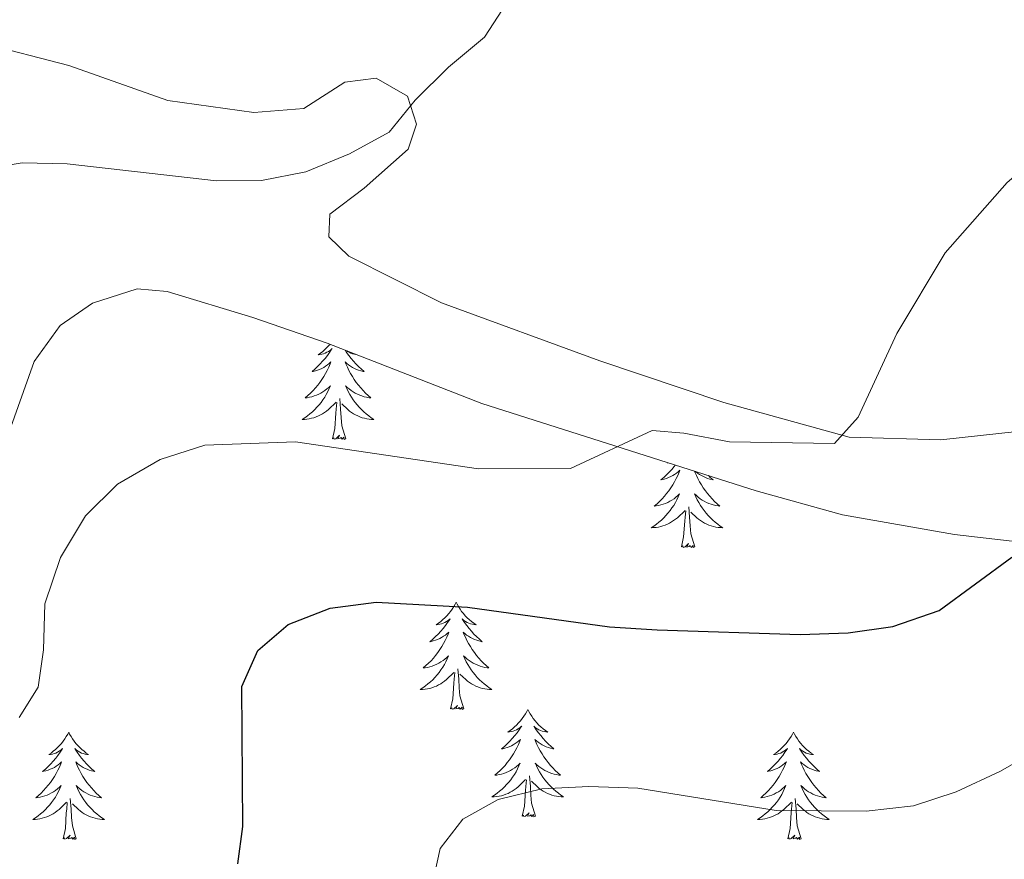
# Model space of a CAD drawing. Units: metres. Extents: x 600016 to 604515, y 4710251 to 4713287.
# Drawn here: x 601823 to 601933, y 4711212 to 4711305 of the extents above; entities that cross this region are included whole.
import ezdxf

# ---------------------------------------------------------------- set-up
doc = ezdxf.new("R2010")
doc.units = ezdxf.units.M
doc.header["$MEASUREMENT"] = 0
for name, color, linetype, lineweight in [('Level 35', 92, 'Continuous', 0), ('Level 36', 19, 'Continuous', 40), ('Level 4', 36, 'Continuous', 30), ('Level 5', 36, 'Continuous', 0)]:
    doc.layers.add(name, color=color, linetype=linetype, lineweight=lineweight)

msp = doc.modelspace()

# ---------------------------------------------------------------- linework, layer by layer
at = {"layer": 'Level 35', "color": 92, "linetype": 'Continuous', "lineweight": 0, "ltscale": 0.5}
msp.add_polyline3d([(601820.88, 4711256.2, 420.69), (601824.87, 4711267.37, 420.4), (601827.78, 4711271.37, 420.3), (601831.36, 4711273.84, 420.21), (601836.32, 4711275.41, 420.17), (601839.65, 4711275.12, 420.21), (601849.18, 4711272.26, 420.79), (601857.42, 4711269.38, 421.76), (601874.63, 4711262.67, 424.85), (601905.08, 4711252.99, 427.78), (601914.66, 4711250.31, 428.77), (601927.1, 4711248.14, 429.77), (601964.2, 4711243.83, 432.87)], dxfattribs=at)
at = {"layer": 'Level 36', "color": 92, "linetype": 'Continuous', "lineweight": 0}
for points in [[(601857.75, 4711269.26), (601857.63, 4711269.12), (601857.41, 4711268.89), (601857.18, 4711268.68), (601856.94, 4711268.47), (601856.69, 4711268.28), (601856.43, 4711268.1), (601856.63, 4711268.13), (601856.83, 4711268.17), (601857.03, 4711268.22), (601857.22, 4711268.29), (601857.41, 4711268.38), (601857.59, 4711268.47), (601857.77, 4711268.59), (601857.97, 4711268.78), (601857.93, 4711268.71), (601857.7, 4711268.37), (601857.46, 4711268.03), (601857.2, 4711267.7), (601856.93, 4711267.39), (601856.65, 4711267.08), (601856.36, 4711266.79), (601856.06, 4711266.51), (601855.75, 4711266.24), (601855.87, 4711266.26), (601856.12, 4711266.32), (601856.36, 4711266.39), (601856.59, 4711266.48), (601856.83, 4711266.58), (601857.05, 4711266.7), (601857.26, 4711266.83), (601857.47, 4711266.98), (601857.67, 4711267.13), (601857.85, 4711267.3), (601857.77, 4711267.08), (601857.61, 4711266.72), (601857.44, 4711266.36), (601857.25, 4711266.02), (601857.05, 4711265.68), (601856.84, 4711265.35), (601856.62, 4711265.02), (601856.38, 4711264.71), (601856.13, 4711264.41), (601855.86, 4711264.12), (601855.59, 4711263.84), (601855.3, 4711263.57), (601855, 4711263.31), (601855.2, 4711263.33), (601855.47, 4711263.38), (601855.73, 4711263.44), (601855.99, 4711263.52), (601856.24, 4711263.62), (601856.49, 4711263.72), (601856.73, 4711263.85), (601856.97, 4711263.99), (601857.19, 4711264.14), (601857.41, 4711264.3), (601857.61, 4711264.48), (601857.81, 4711264.66), (601857.67, 4711264.34), (601857.51, 4711264.02), (601857.34, 4711263.7), (601857.16, 4711263.4), (601856.96, 4711263.1), (601856.75, 4711262.81)], [(601859.43, 4711268.6), (601859.59, 4711268.37), (601859.83, 4711268.03), (601860.09, 4711267.7), (601860.35, 4711267.39), (601860.63, 4711267.08), (601860.93, 4711266.79), (601861.23, 4711266.51), (601861.54, 4711266.24), (601861.42, 4711266.26), (601861.17, 4711266.32), (601860.93, 4711266.39), (601860.69, 4711266.48), (601860.46, 4711266.58), (601860.24, 4711266.7), (601860.02, 4711266.83), (601859.82, 4711266.98), (601859.62, 4711267.13), (601859.43, 4711267.3), (601859.52, 4711267.08), (601859.68, 4711266.72), (601859.85, 4711266.36), (601860.03, 4711266.02), (601860.23, 4711265.68), (601860.45, 4711265.35), (601860.67, 4711265.02), (601860.91, 4711264.71), (601861.16, 4711264.41), (601861.43, 4711264.12), (601861.7, 4711263.84), (601861.99, 4711263.57), (601862.29, 4711263.31), (601862.09, 4711263.33), (601861.82, 4711263.38), (601861.56, 4711263.44)], [(601860.61, 4711268.14), (601860.46, 4711268.17), (601860.26, 4711268.22), (601860.07, 4711268.29), (601859.88, 4711268.38), (601859.69, 4711268.47), (601859.61, 4711268.53)], [(601861.56, 4711263.44), (601861.3, 4711263.52), (601861.05, 4711263.62), (601860.8, 4711263.72), (601860.56, 4711263.85), (601860.32, 4711263.99), (601860.1, 4711264.14), (601859.88, 4711264.3), (601859.67, 4711264.48), (601859.48, 4711264.66), (601859.62, 4711264.34), (601859.78, 4711264.02), (601859.95, 4711263.7), (601860.13, 4711263.4), (601860.33, 4711263.1), (601860.53, 4711262.81), (601860.76, 4711262.53), (601860.99, 4711262.27), (601861.24, 4711262.01), (601861.5, 4711261.76), (601861.77, 4711261.53), (601862.05, 4711261.31), (601862.33, 4711261.1), (601862.62, 4711260.91), (601862.36, 4711260.92), (601862.1, 4711260.94), (601861.83, 4711260.98), (601861.57, 4711261.04), (601861.32, 4711261.11), (601861.07, 4711261.2), (601860.83, 4711261.3), (601860.59, 4711261.42), (601860.36, 4711261.55), (601860.14, 4711261.69), (601859.92, 4711261.85), (601859.72, 4711262.02), (601859.06, 4711262.64)], [(601856.75, 4711262.81), (601856.53, 4711262.53), (601856.29, 4711262.27), (601856.05, 4711262.01), (601855.79, 4711261.76), (601855.52, 4711261.53), (601855.24, 4711261.31), (601854.95, 4711261.1), (601854.66, 4711260.91), (601854.93, 4711260.92), (601855.19, 4711260.94), (601855.45, 4711260.98), (601855.71, 4711261.04), (601855.97, 4711261.11), (601856.22, 4711261.2), (601856.46, 4711261.3), (601856.7, 4711261.42), (601856.93, 4711261.55), (601857.15, 4711261.69), (601857.37, 4711261.85), (601857.57, 4711262.02), (601858.42, 4711262.82)], [(601858.02, 4711258.77), (601858.27, 4711259.89), (601858.38, 4711261.63), (601858.43, 4711262.06), (601858.49, 4711262.79)], [(601859.49, 4711258.77), (601859.07, 4711260.21), (601858.97, 4711261.12), (601858.93, 4711262.06), (601858.83, 4711263.23)], [(601859.49, 4711258.77), (601859.32, 4711258.7), (601859.3, 4711258.94), (601859.11, 4711258.72), (601858.99, 4711258.92), (601858.87, 4711258.82), (601858.6, 4711258.76), (601858.79, 4711259.15), (601858.41, 4711258.77), (601858.22, 4711258.72), (601858.18, 4711258.88), (601858.02, 4711258.77)], [(601895.25, 4711256.12), (601895.19, 4711256.08), (601895.32, 4711256.1)], [(601896.1, 4711255.85), (601895.97, 4711255.68), (601895.7, 4711255.36), (601895.42, 4711255.06), (601895.13, 4711254.76), (601894.82, 4711254.48), (601894.51, 4711254.21), (601894.63, 4711254.23), (601894.88, 4711254.29), (601895.12, 4711254.36), (601895.36, 4711254.45), (601895.59, 4711254.56), (601895.81, 4711254.67), (601896.03, 4711254.8), (601896.24, 4711254.95), (601896.43, 4711255.11), (601896.62, 4711255.28), (601896.53, 4711255.06), (601896.38, 4711254.69), (601896.21, 4711254.34), (601896.02, 4711253.99), (601895.82, 4711253.65), (601895.61, 4711253.32), (601895.38, 4711253), (601895.14, 4711252.69), (601894.89, 4711252.38), (601894.63, 4711252.09), (601894.35, 4711251.81), (601894.07, 4711251.54), (601893.77, 4711251.28), (601893.96, 4711251.31), (601894.23, 4711251.36), (601894.49, 4711251.42), (601894.75, 4711251.5)], [(601898.24, 4711255.17), (601898.29, 4711255.06), (601898.44, 4711254.69), (601898.61, 4711254.34), (601898.8, 4711253.99), (601899, 4711253.65), (601899.21, 4711253.32), (601899.44, 4711253), (601899.68, 4711252.69), (601899.93, 4711252.38), (601900.19, 4711252.09), (601900.47, 4711251.81), (601900.75, 4711251.54), (601901.05, 4711251.28), (601900.85, 4711251.31), (601900.59, 4711251.36), (601900.32, 4711251.42), (601900.07, 4711251.5), (601899.81, 4711251.59), (601899.56, 4711251.7), (601899.32, 4711251.82), (601899.09, 4711251.96), (601898.86, 4711252.11), (601898.65, 4711252.28), (601898.44, 4711252.45), (601898.25, 4711252.64), (601898.39, 4711252.31), (601898.54, 4711251.99), (601898.71, 4711251.68), (601898.89, 4711251.37), (601899.09, 4711251.08), (601899.3, 4711250.79), (601899.52, 4711250.51), (601899.76, 4711250.24), (601900, 4711249.98), (601900.26, 4711249.74), (601900.53, 4711249.5), (601900.81, 4711249.28), (601901.1, 4711249.07), (601901.39, 4711248.88), (601901.12, 4711248.89), (601900.86, 4711248.92), (601900.6, 4711248.96), (601900.34, 4711249.01), (601900.09, 4711249.09), (601899.83, 4711249.17), (601899.59, 4711249.28), (601899.35, 4711249.39), (601899.12, 4711249.52), (601898.9, 4711249.67), (601898.69, 4711249.83), (601898.49, 4711250), (601897.83, 4711250.62)], [(601899.79, 4711254.68), (601899.99, 4711254.48), (601900.31, 4711254.21), (601900.18, 4711254.23), (601899.94, 4711254.29), (601899.69, 4711254.36), (601899.46, 4711254.45), (601899.23, 4711254.56), (601899.01, 4711254.67), (601898.79, 4711254.8), (601898.58, 4711254.95), (601898.39, 4711255.11), (601898.36, 4711255.13)], [(601894.75, 4711251.5), (601895.01, 4711251.59), (601895.26, 4711251.7), (601895.5, 4711251.82), (601895.73, 4711251.96), (601895.96, 4711252.11), (601896.17, 4711252.28), (601896.38, 4711252.45), (601896.57, 4711252.64), (601896.43, 4711252.31), (601896.28, 4711251.99), (601896.11, 4711251.68), (601895.93, 4711251.37), (601895.73, 4711251.08), (601895.52, 4711250.79), (601895.29, 4711250.51), (601895.06, 4711250.24), (601894.81, 4711249.98), (601894.56, 4711249.74), (601894.29, 4711249.5), (601894.01, 4711249.28), (601893.72, 4711249.07), (601893.43, 4711248.88), (601893.69, 4711248.89), (601893.96, 4711248.92), (601894.22, 4711248.96), (601894.48, 4711249.01), (601894.73, 4711249.09), (601894.98, 4711249.17), (601895.23, 4711249.28), (601895.47, 4711249.39), (601895.69, 4711249.52), (601895.92, 4711249.67), (601896.13, 4711249.83), (601896.33, 4711250), (601897.18, 4711250.8)], [(601896.79, 4711246.75), (601897.03, 4711247.86), (601897.15, 4711249.61), (601897.2, 4711250.04), (601897.26, 4711250.76)], [(601898.26, 4711246.75), (601897.83, 4711248.19), (601897.74, 4711249.09), (601897.69, 4711250.04), (601897.59, 4711251.2)], [(601898.26, 4711246.75), (601898.09, 4711246.68), (601898.07, 4711246.92), (601897.88, 4711246.7), (601897.76, 4711246.9), (601897.63, 4711246.79), (601897.37, 4711246.74), (601897.56, 4711247.13), (601897.18, 4711246.75), (601896.99, 4711246.7), (601896.95, 4711246.86), (601896.79, 4711246.75)], [(601871.75, 4711240.61), (601871.64, 4711240.39), (601871.49, 4711240.12), (601871.32, 4711239.85), (601871.13, 4711239.59), (601870.94, 4711239.35), (601870.73, 4711239.11), (601870.51, 4711238.88), (601870.29, 4711238.67), (601870.05, 4711238.46), (601869.79, 4711238.27), (601869.53, 4711238.09), (601869.73, 4711238.12), (601869.94, 4711238.16), (601870.13, 4711238.21), (601870.33, 4711238.28), (601870.52, 4711238.36), (601870.7, 4711238.46), (601870.87, 4711238.58), (601871.08, 4711238.77), (601871.04, 4711238.7), (601870.81, 4711238.36), (601870.57, 4711238.02), (601870.31, 4711237.69), (601870.04, 4711237.38), (601869.76, 4711237.07), (601869.47, 4711236.78), (601869.17, 4711236.5), (601868.85, 4711236.22), (601868.98, 4711236.25), (601869.22, 4711236.31), (601869.47, 4711236.38), (601869.7, 4711236.47), (601869.93, 4711236.57), (601870.15, 4711236.69), (601870.37, 4711236.82), (601870.58, 4711236.96), (601870.77, 4711237.12), (601870.96, 4711237.29), (601870.87, 4711237.07), (601870.72, 4711236.71), (601870.55, 4711236.35), (601870.36, 4711236.01), (601870.16, 4711235.67), (601869.95, 4711235.34), (601869.72, 4711235.01), (601869.48, 4711234.7), (601869.23, 4711234.4), (601868.97, 4711234.11), (601868.69, 4711233.83), (601868.41, 4711233.56), (601868.11, 4711233.3), (601868.31, 4711233.32), (601868.57, 4711233.37), (601868.84, 4711233.43), (601869.09, 4711233.51), (601869.35, 4711233.61), (601869.6, 4711233.71), (601869.84, 4711233.84), (601870.07, 4711233.98), (601870.3, 4711234.12), (601870.51, 4711234.29), (601870.72, 4711234.46), (601870.91, 4711234.65), (601870.77, 4711234.33)], [(601871.75, 4711240.61), (601871.86, 4711240.39), (601872.02, 4711240.12), (601872.19, 4711239.85), (601872.37, 4711239.59), (601872.56, 4711239.35), (601872.77, 4711239.11), (601872.99, 4711238.88), (601873.22, 4711238.67), (601873.46, 4711238.46), (601873.71, 4711238.27), (601873.97, 4711238.09), (601873.77, 4711238.12), (601873.57, 4711238.16), (601873.37, 4711238.21), (601873.17, 4711238.28), (601872.98, 4711238.36), (601872.8, 4711238.46), (601872.63, 4711238.58), (601872.42, 4711238.77), (601872.46, 4711238.7), (601872.69, 4711238.36), (601872.94, 4711238.02), (601873.19, 4711237.69), (601873.46, 4711237.38), (601873.74, 4711237.07), (601874.03, 4711236.78), (601874.34, 4711236.5), (601874.65, 4711236.22), (601874.53, 4711236.25), (601874.28, 4711236.31), (601874.04, 4711236.38), (601873.8, 4711236.47), (601873.57, 4711236.57), (601873.35, 4711236.69), (601873.13, 4711236.82), (601872.92, 4711236.96), (601872.73, 4711237.12), (601872.54, 4711237.29), (601872.63, 4711237.07), (601872.78, 4711236.71), (601872.95, 4711236.35), (601873.14, 4711236.01), (601873.34, 4711235.67), (601873.55, 4711235.34), (601873.78, 4711235.01), (601874.02, 4711234.7), (601874.27, 4711234.4), (601874.53, 4711234.11), (601874.81, 4711233.83), (601875.09, 4711233.56), (601875.39, 4711233.3), (601875.2, 4711233.32), (601874.93, 4711233.37), (601874.67, 4711233.43), (601874.41, 4711233.51), (601874.15, 4711233.61), (601873.9, 4711233.71), (601873.66, 4711233.84), (601873.43, 4711233.98), (601873.2, 4711234.12), (601872.99, 4711234.29), (601872.78, 4711234.46), (601872.59, 4711234.65), (601872.73, 4711234.33)], [(601870.77, 4711234.33), (601870.62, 4711234), (601870.45, 4711233.69), (601870.27, 4711233.39), (601870.07, 4711233.09), (601869.86, 4711232.8), (601869.64, 4711232.52), (601869.4, 4711232.26), (601869.16, 4711232), (601868.9, 4711231.75), (601868.63, 4711231.52), (601868.35, 4711231.3), (601868.06, 4711231.09), (601867.77, 4711230.9), (601868.04, 4711230.9), (601868.3, 4711230.93), (601868.56, 4711230.97), (601868.82, 4711231.03), (601869.07, 4711231.1), (601869.33, 4711231.19), (601869.57, 4711231.29), (601869.81, 4711231.41), (601870.04, 4711231.54), (601870.26, 4711231.68), (601870.47, 4711231.84), (601870.67, 4711232.01), (601871.52, 4711232.81)], [(601872.73, 4711234.33), (601872.88, 4711234), (601873.05, 4711233.69), (601873.23, 4711233.39), (601873.43, 4711233.09), (601873.64, 4711232.8), (601873.87, 4711232.52), (601874.1, 4711232.26), (601874.35, 4711232), (601874.6, 4711231.75), (601874.87, 4711231.52), (601875.15, 4711231.3), (601875.44, 4711231.09), (601875.73, 4711230.9), (601875.47, 4711230.9), (601875.2, 4711230.93), (601874.94, 4711230.97), (601874.68, 4711231.03), (601874.43, 4711231.1), (601874.18, 4711231.19), (601873.93, 4711231.29), (601873.69, 4711231.41), (601873.47, 4711231.54), (601873.24, 4711231.68), (601873.03, 4711231.84), (601872.83, 4711232.01), (601872.17, 4711232.63)], [(601872.6, 4711228.76), (601872.17, 4711230.2), (601872.08, 4711231.1), (601872.04, 4711232.05), (601871.93, 4711233.22)], [(601871.13, 4711228.76), (601871.38, 4711229.88), (601871.49, 4711231.62), (601871.54, 4711232.05), (601871.6, 4711232.78)], [(601872.6, 4711228.76), (601872.43, 4711228.69), (601872.41, 4711228.93), (601872.22, 4711228.71), (601872.1, 4711228.91), (601871.98, 4711228.8), (601871.71, 4711228.75), (601871.9, 4711229.14), (601871.52, 4711228.76), (601871.33, 4711228.71), (601871.29, 4711228.87), (601871.13, 4711228.76)], [(601879.71, 4711228.69), (601879.6, 4711228.47), (601879.45, 4711228.2), (601879.28, 4711227.93), (601879.09, 4711227.68), (601878.9, 4711227.43), (601878.69, 4711227.19), (601878.47, 4711226.96), (601878.25, 4711226.75), (601878.01, 4711226.54), (601877.75, 4711226.35), (601877.49, 4711226.18), (601877.69, 4711226.2), (601877.9, 4711226.24), (601878.09, 4711226.29), (601878.29, 4711226.36), (601878.48, 4711226.44), (601878.66, 4711226.54), (601878.83, 4711226.66), (601879.04, 4711226.85), (601879, 4711226.78), (601878.77, 4711226.44), (601878.53, 4711226.1), (601878.27, 4711225.78), (601878, 4711225.46), (601877.72, 4711225.15), (601877.43, 4711224.86), (601877.13, 4711224.58), (601876.81, 4711224.31), (601876.94, 4711224.33), (601877.18, 4711224.39), (601877.43, 4711224.46), (601877.66, 4711224.55), (601877.89, 4711224.65), (601878.11, 4711224.77), (601878.33, 4711224.9), (601878.54, 4711225.04), (601878.73, 4711225.2), (601878.92, 4711225.37), (601878.83, 4711225.15), (601878.68, 4711224.79), (601878.51, 4711224.44), (601878.32, 4711224.09), (601878.12, 4711223.75), (601877.91, 4711223.42), (601877.68, 4711223.1), (601877.44, 4711222.78), (601877.19, 4711222.48), (601876.93, 4711222.19), (601876.65, 4711221.91), (601876.37, 4711221.64), (601876.07, 4711221.38), (601876.27, 4711221.4), (601876.53, 4711221.45), (601876.8, 4711221.51), (601877.05, 4711221.59), (601877.31, 4711221.69), (601877.56, 4711221.8), (601877.8, 4711221.92), (601878.03, 4711222.06), (601878.26, 4711222.21), (601878.47, 4711222.37), (601878.68, 4711222.55), (601878.87, 4711222.73), (601878.73, 4711222.41)], [(601879.71, 4711228.69), (601879.82, 4711228.47), (601879.98, 4711228.2), (601880.15, 4711227.93), (601880.33, 4711227.68), (601880.52, 4711227.43), (601880.73, 4711227.19), (601880.95, 4711226.96), (601881.18, 4711226.75), (601881.42, 4711226.54), (601881.67, 4711226.35), (601881.93, 4711226.18), (601881.73, 4711226.2), (601881.53, 4711226.24), (601881.33, 4711226.29), (601881.13, 4711226.36), (601880.94, 4711226.44), (601880.76, 4711226.54), (601880.59, 4711226.66), (601880.38, 4711226.85), (601880.42, 4711226.78), (601880.65, 4711226.44), (601880.9, 4711226.1), (601881.15, 4711225.78), (601881.42, 4711225.46), (601881.7, 4711225.15), (601881.99, 4711224.86), (601882.3, 4711224.58), (601882.61, 4711224.31), (601882.49, 4711224.33), (601882.24, 4711224.39), (601882, 4711224.46), (601881.76, 4711224.55), (601881.53, 4711224.65), (601881.31, 4711224.77), (601881.09, 4711224.9), (601880.88, 4711225.04), (601880.69, 4711225.2), (601880.5, 4711225.37), (601880.59, 4711225.15), (601880.74, 4711224.79), (601880.91, 4711224.44), (601881.1, 4711224.09), (601881.3, 4711223.75), (601881.51, 4711223.42), (601881.74, 4711223.1), (601881.98, 4711222.78), (601882.23, 4711222.48), (601882.49, 4711222.19), (601882.77, 4711221.91), (601883.05, 4711221.64), (601883.35, 4711221.38), (601883.16, 4711221.4), (601882.89, 4711221.45), (601882.63, 4711221.51), (601882.37, 4711221.59), (601882.11, 4711221.69), (601881.86, 4711221.8), (601881.62, 4711221.92), (601881.39, 4711222.06), (601881.16, 4711222.21), (601880.95, 4711222.37), (601880.74, 4711222.55), (601880.55, 4711222.73), (601880.69, 4711222.41)], [(601828.72, 4711226.18), (601828.61, 4711225.96), (601828.45, 4711225.69), (601828.29, 4711225.42), (601828.11, 4711225.17), (601827.91, 4711224.92), (601827.7, 4711224.68), (601827.49, 4711224.46), (601827.25, 4711224.24), (601827.01, 4711224.04), (601826.76, 4711223.84), (601826.5, 4711223.67), (601826.7, 4711223.69), (601826.91, 4711223.73), (601827.11, 4711223.78), (601827.3, 4711223.85), (601827.49, 4711223.94), (601827.67, 4711224.04), (601827.84, 4711224.15), (601828.05, 4711224.34), (601828.01, 4711224.27), (601827.78, 4711223.93), (601827.53, 4711223.59), (601827.28, 4711223.27), (601827.01, 4711222.95), (601826.73, 4711222.65), (601826.44, 4711222.35), (601826.14, 4711222.07), (601825.82, 4711221.8), (601825.95, 4711221.82), (601826.19, 4711221.88), (601826.43, 4711221.95), (601826.67, 4711222.04), (601826.9, 4711222.14), (601827.13, 4711222.26), (601827.34, 4711222.39), (601827.55, 4711222.54), (601827.75, 4711222.69), (601827.93, 4711222.86), (601827.84, 4711222.64), (601827.69, 4711222.28), (601827.52, 4711221.93), (601827.33, 4711221.58), (601827.13, 4711221.24), (601826.92, 4711220.91), (601826.69, 4711220.59), (601826.45, 4711220.28), (601826.2, 4711219.97), (601825.94, 4711219.68), (601825.66, 4711219.4), (601825.38, 4711219.13), (601825.08, 4711218.87), (601825.28, 4711218.9), (601825.54, 4711218.94), (601825.81, 4711219.01), (601826.07, 4711219.08), (601826.32, 4711219.18), (601826.57, 4711219.29), (601826.81, 4711219.41), (601827.04, 4711219.55), (601827.27, 4711219.7), (601827.48, 4711219.86), (601827.69, 4711220.04), (601827.89, 4711220.23), (601827.74, 4711219.9)], [(601828.72, 4711226.18), (601828.83, 4711225.96), (601828.99, 4711225.69), (601829.15, 4711225.42), (601829.34, 4711225.17), (601829.53, 4711224.92), (601829.74, 4711224.68), (601829.96, 4711224.46), (601830.19, 4711224.24), (601830.43, 4711224.04), (601830.68, 4711223.84), (601830.94, 4711223.67), (601830.74, 4711223.69), (601830.54, 4711223.73), (601830.34, 4711223.78), (601830.14, 4711223.85), (601829.95, 4711223.94), (601829.77, 4711224.04), (601829.6, 4711224.15), (601829.39, 4711224.34), (601829.43, 4711224.27), (601829.66, 4711223.93), (601829.91, 4711223.59), (601830.16, 4711223.27), (601830.43, 4711222.95), (601830.71, 4711222.65), (601831, 4711222.35), (601831.31, 4711222.07), (601831.62, 4711221.8), (601831.49, 4711221.82), (601831.25, 4711221.88), (601831.01, 4711221.95), (601830.77, 4711222.04), (601830.54, 4711222.14), (601830.32, 4711222.26), (601830.1, 4711222.39), (601829.89, 4711222.54), (601829.7, 4711222.69), (601829.51, 4711222.86), (601829.6, 4711222.64), (601829.75, 4711222.28), (601829.93, 4711221.93), (601830.11, 4711221.58), (601830.31, 4711221.24), (601830.52, 4711220.91), (601830.75, 4711220.59), (601830.99, 4711220.28), (601831.24, 4711219.97), (601831.5, 4711219.68), (601831.78, 4711219.4), (601832.07, 4711219.13), (601832.36, 4711218.87), (601832.17, 4711218.9), (601831.9, 4711218.94), (601831.64, 4711219.01), (601831.38, 4711219.08), (601831.12, 4711219.18), (601830.87, 4711219.29), (601830.63, 4711219.41), (601830.4, 4711219.55), (601830.17, 4711219.7), (601829.96, 4711219.86), (601829.75, 4711220.04), (601829.56, 4711220.23), (601829.7, 4711219.9)], [(601909.23, 4711226.18), (601909.11, 4711225.96), (601908.96, 4711225.69), (601908.79, 4711225.42), (601908.61, 4711225.17), (601908.42, 4711224.92), (601908.21, 4711224.68), (601907.99, 4711224.46), (601907.76, 4711224.24), (601907.52, 4711224.04), (601907.27, 4711223.84), (601907.01, 4711223.67), (601907.21, 4711223.69), (601907.41, 4711223.73), (601907.61, 4711223.78), (601907.81, 4711223.85), (601907.99, 4711223.94), (601908.17, 4711224.04), (601908.35, 4711224.15), (601908.55, 4711224.34), (601908.51, 4711224.27), (601908.28, 4711223.93), (601908.04, 4711223.59), (601907.78, 4711223.27), (601907.52, 4711222.95), (601907.24, 4711222.65), (601906.94, 4711222.35), (601906.64, 4711222.07), (601906.33, 4711221.8), (601906.45, 4711221.82), (601906.7, 4711221.88), (601906.94, 4711221.95), (601907.18, 4711222.04), (601907.41, 4711222.14), (601907.63, 4711222.26), (601907.85, 4711222.39), (601908.05, 4711222.54), (601908.25, 4711222.69), (601908.44, 4711222.86), (601908.35, 4711222.64), (601908.19, 4711222.28), (601908.02, 4711221.93), (601907.84, 4711221.58), (601907.64, 4711221.24), (601907.43, 4711220.91), (601907.2, 4711220.59), (601906.96, 4711220.28), (601906.71, 4711219.97), (601906.44, 4711219.68), (601906.17, 4711219.4), (601905.88, 4711219.13), (601905.59, 4711218.87), (601905.78, 4711218.9), (601906.05, 4711218.94), (601906.31, 4711219.01), (601906.57, 4711219.08), (601906.83, 4711219.18), (601907.07, 4711219.29), (601907.31, 4711219.41), (601907.55, 4711219.55), (601907.77, 4711219.7), (601907.99, 4711219.86), (601908.19, 4711220.04), (601908.39, 4711220.23), (601908.25, 4711219.9)], [(601909.23, 4711226.18), (601909.34, 4711225.96), (601909.49, 4711225.69), (601909.66, 4711225.42), (601909.84, 4711225.17), (601910.04, 4711224.92), (601910.24, 4711224.68), (601910.46, 4711224.46), (601910.69, 4711224.24), (601910.93, 4711224.04), (601911.18, 4711223.84), (601911.44, 4711223.67), (601911.24, 4711223.69), (601911.04, 4711223.73), (601910.84, 4711223.78), (601910.65, 4711223.85), (601910.46, 4711223.94), (601910.28, 4711224.04), (601910.1, 4711224.15), (601909.9, 4711224.34), (601909.94, 4711224.27), (601910.17, 4711223.93), (601910.41, 4711223.59), (601910.67, 4711223.27), (601910.94, 4711222.95), (601911.22, 4711222.65), (601911.51, 4711222.35), (601911.81, 4711222.07), (601912.12, 4711221.8), (601912, 4711221.82), (601911.75, 4711221.88), (601911.51, 4711221.95), (601911.28, 4711222.04), (601911.05, 4711222.14), (601910.82, 4711222.26), (601910.61, 4711222.39), (601910.4, 4711222.54), (601910.2, 4711222.69), (601910.01, 4711222.86), (601910.1, 4711222.64), (601910.26, 4711222.28), (601910.43, 4711221.93), (601910.61, 4711221.58), (601910.81, 4711221.24), (601911.03, 4711220.91), (601911.25, 4711220.59), (601911.49, 4711220.28), (601911.74, 4711219.97), (601912.01, 4711219.68), (601912.28, 4711219.4), (601912.57, 4711219.13), (601912.87, 4711218.87), (601912.67, 4711218.9), (601912.4, 4711218.94), (601912.14, 4711219.01), (601911.88, 4711219.08), (601911.63, 4711219.18), (601911.38, 4711219.29), (601911.14, 4711219.41), (601910.9, 4711219.55), (601910.68, 4711219.7), (601910.46, 4711219.86), (601910.26, 4711220.04), (601910.06, 4711220.23), (601910.2, 4711219.9)], [(601878.73, 4711222.41), (601878.58, 4711222.09), (601878.41, 4711221.77), (601878.23, 4711221.47), (601878.03, 4711221.17), (601877.82, 4711220.88), (601877.6, 4711220.6), (601877.36, 4711220.34), (601877.12, 4711220.08), (601876.86, 4711219.83), (601876.59, 4711219.6), (601876.31, 4711219.38), (601876.02, 4711219.17), (601875.73, 4711218.98), (601876, 4711218.99), (601876.26, 4711219.01), (601876.52, 4711219.05), (601876.78, 4711219.11), (601877.03, 4711219.18), (601877.29, 4711219.27), (601877.53, 4711219.37), (601877.77, 4711219.49), (601878, 4711219.62), (601878.22, 4711219.76), (601878.43, 4711219.92), (601878.63, 4711220.09), (601879.48, 4711220.89)], [(601880.69, 4711222.41), (601880.84, 4711222.09), (601881.01, 4711221.77), (601881.19, 4711221.47), (601881.39, 4711221.17), (601881.6, 4711220.88), (601881.83, 4711220.6), (601882.06, 4711220.34), (601882.31, 4711220.08), (601882.56, 4711219.83), (601882.83, 4711219.6), (601883.11, 4711219.38), (601883.4, 4711219.17), (601883.69, 4711218.98), (601883.43, 4711218.99), (601883.16, 4711219.01), (601882.9, 4711219.05), (601882.64, 4711219.11), (601882.39, 4711219.18), (601882.14, 4711219.27), (601881.89, 4711219.37), (601881.65, 4711219.49), (601881.43, 4711219.62), (601881.2, 4711219.76), (601880.99, 4711219.92), (601880.79, 4711220.09), (601880.13, 4711220.71)], [(601880.56, 4711216.84), (601880.13, 4711218.28), (601880.04, 4711219.18), (601880, 4711220.13), (601879.89, 4711221.3)], [(601827.74, 4711219.9), (601827.59, 4711219.58), (601827.42, 4711219.26), (601827.24, 4711218.96), (601827.04, 4711218.66), (601826.83, 4711218.37), (601826.61, 4711218.1), (601826.37, 4711217.83), (601826.13, 4711217.57), (601825.87, 4711217.32), (601825.6, 4711217.09), (601825.32, 4711216.87), (601825.03, 4711216.66), (601824.74, 4711216.47), (601825.01, 4711216.48), (601825.27, 4711216.5), (601825.53, 4711216.54), (601825.79, 4711216.6), (601826.05, 4711216.67), (601826.29, 4711216.76), (601826.54, 4711216.86), (601826.78, 4711216.98), (601827.01, 4711217.11), (601827.23, 4711217.26), (601827.44, 4711217.41), (601827.65, 4711217.58), (601828.49, 4711218.38)], [(601829.7, 4711219.9), (601829.85, 4711219.58), (601830.02, 4711219.26), (601830.21, 4711218.96), (601830.4, 4711218.66), (601830.61, 4711218.37), (601830.83, 4711218.1), (601831.07, 4711217.83), (601831.32, 4711217.57), (601831.57, 4711217.32), (601831.84, 4711217.09), (601832.12, 4711216.87), (601832.41, 4711216.66), (601832.7, 4711216.47), (601832.44, 4711216.48), (601832.17, 4711216.5), (601831.91, 4711216.54), (601831.65, 4711216.6), (601831.4, 4711216.67), (601831.15, 4711216.76), (601830.9, 4711216.86), (601830.67, 4711216.98), (601830.43, 4711217.11), (601830.21, 4711217.26), (601830, 4711217.41), (601829.8, 4711217.58), (601829.14, 4711218.2)], [(601879.09, 4711216.84), (601879.34, 4711217.96), (601879.45, 4711219.7), (601879.5, 4711220.13), (601879.56, 4711220.86)], [(601908.25, 4711219.9), (601908.09, 4711219.58), (601907.93, 4711219.26), (601907.74, 4711218.96), (601907.55, 4711218.66), (601907.33, 4711218.37), (601907.11, 4711218.1), (601906.88, 4711217.83), (601906.63, 4711217.57), (601906.37, 4711217.32), (601906.1, 4711217.09), (601905.83, 4711216.87), (601905.54, 4711216.66), (601905.25, 4711216.47), (601905.51, 4711216.48), (601905.77, 4711216.5), (601906.04, 4711216.54), (601906.29, 4711216.6), (601906.55, 4711216.67), (601906.8, 4711216.76), (601907.04, 4711216.86), (601907.28, 4711216.98), (601907.51, 4711217.11), (601907.73, 4711217.26), (601907.95, 4711217.41), (601908.15, 4711217.58), (601909, 4711218.38)], [(601910.2, 4711219.9), (601910.36, 4711219.58), (601910.53, 4711219.26), (601910.71, 4711218.96), (601910.91, 4711218.66), (601911.12, 4711218.37), (601911.34, 4711218.1), (601911.57, 4711217.83), (601911.82, 4711217.57), (601912.08, 4711217.32), (601912.35, 4711217.09), (601912.63, 4711216.87), (601912.92, 4711216.66), (601913.21, 4711216.47), (601912.94, 4711216.48), (601912.68, 4711216.5), (601912.42, 4711216.54), (601912.16, 4711216.6), (601911.9, 4711216.67), (601911.65, 4711216.76), (601911.41, 4711216.86), (601911.17, 4711216.98), (601910.94, 4711217.11), (601910.72, 4711217.26), (601910.51, 4711217.41), (601910.3, 4711217.58), (601909.64, 4711218.2)], [(601829.57, 4711214.33), (601829.14, 4711215.77), (601829.05, 4711216.68), (601829.01, 4711217.63), (601828.9, 4711218.79)], [(601910.08, 4711214.33), (601909.65, 4711215.77), (601909.56, 4711216.68), (601909.51, 4711217.63), (601909.41, 4711218.79)], [(601828.1, 4711214.33), (601828.35, 4711215.45), (601828.46, 4711217.19), (601828.51, 4711217.63), (601828.57, 4711218.35)], [(601908.61, 4711214.33), (601908.85, 4711215.45), (601908.97, 4711217.19), (601909.01, 4711217.63), (601909.08, 4711218.35)], [(601880.56, 4711216.84), (601880.39, 4711216.77), (601880.37, 4711217.01), (601880.18, 4711216.79), (601880.06, 4711216.99), (601879.94, 4711216.88), (601879.67, 4711216.83), (601879.86, 4711217.22), (601879.48, 4711216.84), (601879.29, 4711216.79), (601879.25, 4711216.95), (601879.09, 4711216.84)], [(601829.57, 4711214.33), (601829.4, 4711214.26), (601829.38, 4711214.5), (601829.19, 4711214.28), (601829.07, 4711214.48), (601828.95, 4711214.38), (601828.68, 4711214.32), (601828.87, 4711214.72), (601828.49, 4711214.34), (601828.3, 4711214.28), (601828.26, 4711214.44), (601828.1, 4711214.33)], [(601910.08, 4711214.33), (601909.9, 4711214.26), (601909.88, 4711214.5), (601909.69, 4711214.28), (601909.57, 4711214.48), (601909.45, 4711214.38), (601909.18, 4711214.32), (601909.38, 4711214.72), (601908.99, 4711214.34), (601908.81, 4711214.28), (601908.76, 4711214.44), (601908.61, 4711214.33)]]:
    msp.add_lwpolyline(points, dxfattribs=at)
msp.add_polyline3d([(601936.11, 4711259.78, 422.09), (601925.61, 4711258.66, 420.93), (601915.4, 4711258.94, 419.87), (601901.51, 4711262.79, 418.57), (601887.73, 4711267.43, 417.36), (601870.12, 4711273.88, 416.05), (601859.84, 4711279.05, 415.42), (601857.63, 4711281.2, 415.42), (601857.72, 4711283.74, 415.42), (601861.54, 4711286.63, 415.42), (601866.43, 4711290.93, 415.52), (601867.36, 4711293.72, 415.42), (601866.35, 4711296.85, 414.94), (601862.88, 4711298.85, 414.26), (601859.38, 4711298.38, 413.78), (601854.83, 4711295.47, 413.2), (601849.28, 4711295.03, 413.1), (601839.72, 4711296.35, 412.57), (601828.73, 4711300.24, 412.19), (601818.97, 4711302.76, 411.85)], dxfattribs=at)
at = {"layer": 'Level 4', "color": 36, "linetype": 'Continuous', "lineweight": 30}
msp.add_polyline3d([(601847.52, 4711211.53, 425), (601848.05, 4711215.7, 425), (601847.97, 4711231.26, 425), (601849.75, 4711235.24, 425), (601853.09, 4711238.14, 425), (601857.75, 4711239.95, 425), (601862.87, 4711240.6, 425), (601873.02, 4711240.04, 425), (601888.8, 4711237.87, 425), (601894.09, 4711237.52, 425), (601909.99, 4711237.02, 425), (601915.3, 4711237.19, 425), (601920.25, 4711237.92, 425), (601925.42, 4711239.7, 425), (601933.49, 4711245.63, 425)], dxfattribs=at)
at = {"layer": 'Level 5', "color": 36, "linetype": 'Continuous', "lineweight": 0}
for points in [[(601870.91, 4711300.06, 415), (601874.92, 4711303.4, 415), (601886.13, 4711320.67, 415)], [(601823.22, 4711227.79, 420), (601825.35, 4711231.15, 420), (601825.92, 4711235.32, 420), (601826.09, 4711240.44, 420), (601827.8, 4711245.59, 420), (601830.59, 4711250.22, 420), (601834.16, 4711253.71, 420), (601838.9, 4711256.45, 420), (601843.86, 4711258.04, 420), (601853.93, 4711258.43, 420), (601874.23, 4711255.43, 420), (601884.47, 4711255.45, 420), (601893.52, 4711259.67, 420), (601897.05, 4711259.38, 420), (601902.14, 4711258.44, 420), (601913.79, 4711258.26, 420), (601916.41, 4711261.15, 420), (601920.72, 4711270.48, 420), (601926.08, 4711279.43, 420), (601932.96, 4711287.25, 420), (601936.93, 4711290.6, 420), (601941.08, 4711293.59, 420), (601955.35, 4711302.83, 420), (601955.01, 4711306.55, 420)], [(601819.56, 4711288.75, 415), (601823.55, 4711289.43, 415), (601828.55, 4711289.32, 415), (601845.13, 4711287.41, 415), (601850.13, 4711287.48, 415), (601855.07, 4711288.43, 415), (601859.93, 4711290.43, 415), (601864.31, 4711292.83, 415), (601867.19, 4711296.38, 415), (601870.91, 4711300.06, 415)], [(601868.91, 4711208.36, 430), (601869.97, 4711213.25, 430), (601872.51, 4711216.49, 430), (601876.44, 4711218.67, 430), (601881.29, 4711219.88, 430), (601886.49, 4711220.12, 430), (601891.94, 4711219.95, 430), (601907.29, 4711217.46, 430), (601917.32, 4711217.4, 430), (601922.56, 4711217.97, 430), (601927.31, 4711219.52, 430), (601932.22, 4711221.82, 430), (601936.91, 4711224.55, 430)]]:
    msp.add_polyline3d(points, dxfattribs=at)

doc.saveas('drawing.dxf')
